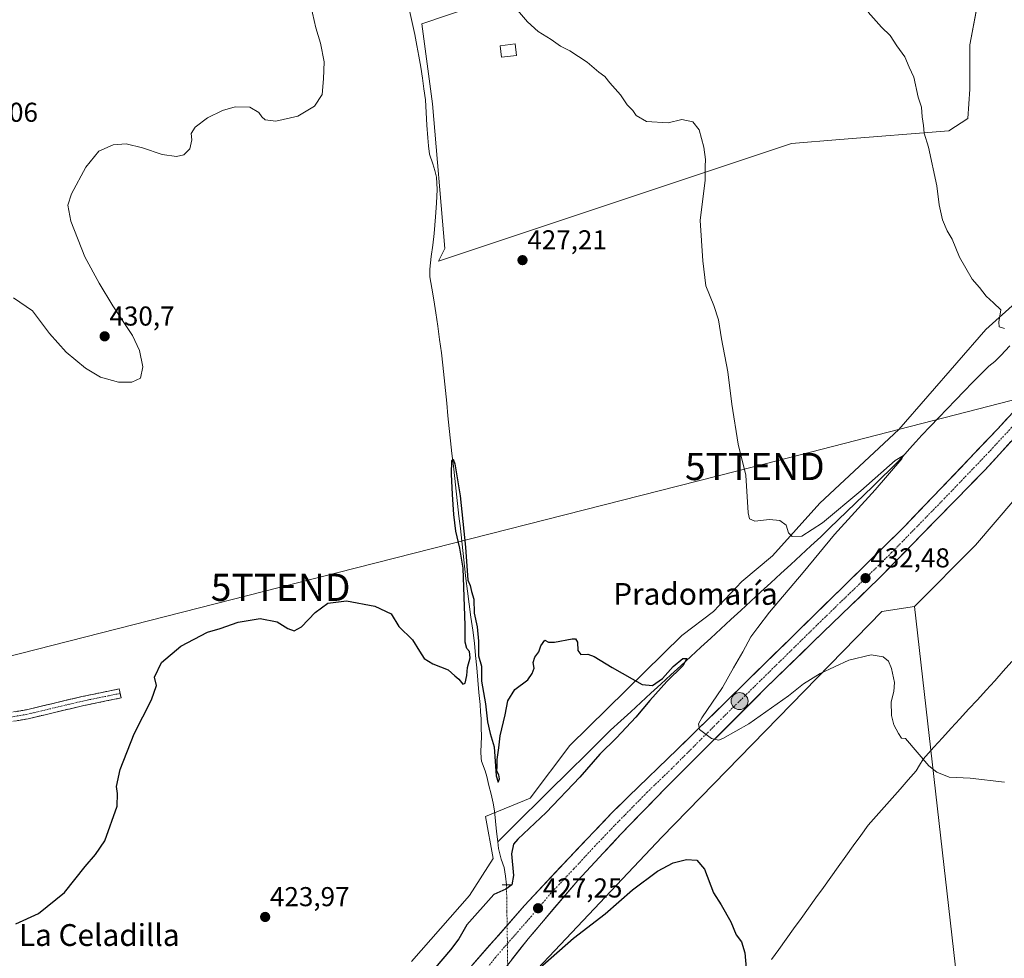
# Model space of a CAD drawing. Units: metres. Extents: x 576928 to 580376, y 4712665 to 4715017.
# Drawn here: x 579610 to 579971, y 4713800 to 4714144 of the extents above; entities that cross this region are included whole.
import ezdxf
from ezdxf.enums import TextEntityAlignment as Align

# ---------------------------------------------------------------- set-up
doc = ezdxf.new("R2010")
doc.units = ezdxf.units.M
doc.header["$MEASUREMENT"] = 0
for name, pattern in [('TRAZO_Y_PUNTO', [1, 0.5, -0.25, 0, -0.25]), ('TRAZOS2', [0.375, 0.25, -0.125]), ('TRAZOSX2', [1.5, 1, -0.5])]:
    doc.linetypes.add(name, pattern=pattern)
doc.layers.get('0').update_dxf_attribs({"lineweight": 5})
for name, color, linetype, lineweight in [('Camino', 19, 'TRAZOSX2', 0), ('Camino Cxs', 19, 'Continuous', 0), ('Camino eje', 19, 'TRAZO_Y_PUNTO', 0), ('Carretera de calzada única', 19, 'Continuous', 13), ('Carretera de calzada única Cxs', 19, 'Continuous', 13), ('Carretera de calzada única eje', 19, 'TRAZO_Y_PUNTO', 0), ('Carátula', 7, 'Continuous', 5), ('Corriente natural lineal', 142, 'Continuous', 13), ('Corriente natural lineal oculto', 19, 'TRAZO_Y_PUNTO', 13), ('Cultivos herbáceos CxS', 92, 'Continuous', 0), ('Cultivos leñosos CxS', 92, 'Continuous', 0), ('Curva de nivel maestra', 36, 'Continuous', 30), ('Curva de nivel normal', 36, 'Continuous', 0), ('Edificación ligera', 1, 'Continuous', 0), ('Edificación ligera Cxs', 1, 'Continuous', 0), ('Municipio', 9, 'Continuous', 13), ('Municipio CxS', 142, 'Continuous', 0), ('Núcleo urbano CxS', 19, 'Continuous', 0), ('Puente lineal', 2, 'TRAZOS2', 0), ('Punto de cota en terreno', 7, 'Continuous', 0), ('Punto kilométrico de carretera', 7, 'Continuous', 0), ('Rótulo de punto de cota en terreno', 19, 'Continuous', 0), ('Tendido', 6, 'Continuous', 0), ('Texto cartográfico', 19, 'Continuous', 0), ('Torre de tendido puntual', 7, 'Continuous', 0)]:
    doc.layers.add(name, color=color, linetype=linetype, lineweight=lineweight)
doc.styles.add('Arial', font='txt', dxfattribs={"height": 0.2})

# ---------------------------------------------------------------- blocks, each defined once
blk = doc.blocks.new('*U150')
at = {"layer": 'Cultivos herbáceos CxS', "color": 92, "linetype": 'Continuous', "lineweight": 0}
blk.add_polyline3d([(580058.1989, 4714154.5067, 436.9588), (580016.6893, 4714086.9349, 437.4973), (580011.3687, 4714081.8115, 437.5928), (580011.9979, 4714080.5301, 437.3474), (580002.2093, 4714066.6635, 436.7676), (579976.8061, 4714040.0215, 435.0325), (579975.4491, 4714040.6247, 435.4993), (579964.5617, 4714030.9471, 434.3475), (579932.7057, 4713994.2655, 431.9228), (579903.7459, 4713967.2369, 430.717), (579886.3701, 4713947.9307, 428.2631), (579875.1545, 4713938.5099, 427.8731), (579864.7005, 4713927.4761, 426.4993), (579853.0939, 4713918.6923, 426.0489), (579812.0401, 4713878.4285, 424.4265), (579797.5599, 4713859.1225, 424.2377), (579781.1493, 4713852.3655, 423.7754), (579784.0453, 4713836.9205, 423.9964), (579775.3571, 4713823.4059, 424.6544), (579754.1201, 4713799.2735, 424.3506)], dxfattribs=at)
blk.add_polyline3d([(579764.0123, 4714055.9243, 427.5959), (579893.3039, 4714099.0453, 433.0616), (579911.0025, 4714100.5839, 433.3501), (579951.0161, 4714103.6617, 435.7768), (579957.9417, 4714108.2785, 437.6996), (579958.7115, 4714119.0515, 437.641), (579958.7121, 4714135.2111, 437.5282), (579961.0213, 4714147.5233, 438.2437), (579969.4853, 4714152.1405, 438.489), (579968.4601, 4714155.3245, 438.5044), (579954.8663, 4714197.5411, 438.7697), (579951.0181, 4714208.3143, 438.8722), (579757.8725, 4714142.9085, 428.9169), (579761.7199, 4714113.6675, 427.9567), (579766.3361, 4714060.5717, 427.5153), (579764.0123, 4714055.9243, 427.5959)], close=True, dxfattribs=at)
blk = doc.blocks.new('*U153')
at = {"layer": 'Cultivos herbáceos CxS', "color": 92, "linetype": 'Continuous', "lineweight": 0}
blk.add_polyline3d([(579955.1383, 4713782.1377, 427.6261), (579938.4153, 4713929.3239, 430.8652), (579960.6991, 4713951.7911, 431.6616), (580017.6535, 4714018.3975, 435.4389), (580028.5807, 4714029.7293, 437.4762), (580041.9167, 4714003.6911, 437.9049), (580044.2921, 4713991.0207, 437.3282), (580045.9381, 4713991.2713, 437.7378), (580045.8425, 4713991.1113, 437.7005), (580045.5855, 4713990.6805, 437.5999), (580059.3919, 4713958.2621, 436.7344), (580093.0351, 4713879.0559, 434.6615), (580107.9735, 4713854.4417, 433.7707), (580115.9063, 4713840.4659, 432.9957), (580122.5131, 4713821.6445, 432.57), (580133.4085, 4713788.6227, 431.3369)], dxfattribs=at)
blk = doc.blocks.new('*U199')
at = {"layer": 'Curva de nivel normal', "color": 36, "linetype": 'Continuous', "lineweight": 0}
blk.add_polyline3d([(579921.36, 4714147.27, 435), (579926.36, 4714141.68, 435), (579929.44, 4714138.64, 435), (579931.96, 4714134.82, 435), (579934.84, 4714130.83, 435), (579936.45, 4714127.1, 435), (579938.17, 4714123.41, 435), (579939.8, 4714116.07, 435), (579940.94, 4714112.41, 435), (579941.15, 4714108.88, 435), (579941.74, 4714105.64, 435), (579941.99, 4714102.86, 435), (579943.5, 4714097.71, 435), (579946.59, 4714083.58, 435), (579947.48, 4714076.54, 435), (579948.69, 4714071.1, 435), (579950.34, 4714067.08, 435), (579952.15, 4714063.96, 435), (579954.93, 4714057.43, 435), (579959.52, 4714049.36, 435), (579962.16, 4714046.27, 435), (579964.66, 4714043.07, 435), (579967.32, 4714040.71, 435), (579970.09, 4714038.14, 435), (579969.25, 4714033.63, 435), (579969.38, 4714031.86, 435), (579971.39, 4714031.24, 435)], dxfattribs=at)
blk = doc.blocks.new('*U203')
at = {"layer": 'Curva de nivel maestra', "color": 36, "linetype": 'Continuous', "lineweight": 30}
for points in [[(579609.13, 4713813.03, 425), (579617.42, 4713816.84, 425), (579626.88, 4713824.5, 425), (579634.46, 4713834, 425), (579638.31, 4713838.5, 425), (579641.73, 4713843.44, 425), (579646.22, 4713856.1, 425), (579646.34, 4713860.77, 425), (579645.96, 4713863.32, 425), (579647.26, 4713869.63, 425), (579652.47, 4713882.65, 425), (579658.78, 4713895.1, 425), (579660.58, 4713900.44, 425), (579659.89, 4713903.44, 425), (579662.44, 4713908.77, 425), (579669.52, 4713914.82, 425), (579679.36, 4713919.96, 425), (579683.96, 4713921.33, 425), (579690.49, 4713923.6, 425), (579698.63, 4713924.98, 425), (579704.79, 4713923.72, 425), (579708.79, 4713921.24, 425), (579711.12, 4713920.49, 425), (579713.78, 4713921.87, 425), (579718.78, 4713927.15, 425), (579723.44, 4713930.61, 425), (579730.24, 4713931.37, 425), (579740.67, 4713929.51, 425), (579746.62, 4713926.61, 425), (579749.42, 4713922.08, 425), (579754.46, 4713917.12, 425), (579756.94, 4713912.93, 425), (579758.74, 4713910.35, 425), (579761.93, 4713908.36, 425), (579767.54, 4713906.14, 425), (579769.97, 4713903.96, 425), (579771.44, 4713902.69, 425), (579772.92, 4713900.87, 425), (579773.76, 4713901.28, 425), (579774.37, 4713904.08, 425), (579774.54, 4713907.02, 425), (579775.54, 4713910.5, 425), (579775.34, 4713912.86, 425), (579774.3, 4713913.96, 425), (579773.73, 4713916.31, 425), (579773.74, 4713922.41, 425), (579773.22, 4713936.42, 425), (579773.01, 4713943.44, 425), (579771.76, 4713950.75, 425), (579770.36, 4713956.97, 425), (579769.64, 4713963.03, 425), (579769.08, 4713970.43, 425), (579768.69, 4713977.82, 425), (579768.88, 4713982.92, 425), (579769.31, 4713983.37, 425), (579769.89, 4713981.66, 425), (579771.89, 4713969.88, 425), (579773.81, 4713951.07, 425), (579774.75, 4713939.04, 425), (579775.51, 4713937.04, 425), (579776.07, 4713934.85, 425), (579776.96, 4713932.09, 425), (579777.02, 4713926.95, 425), (579778.08, 4713921.85, 425), (579778.68, 4713916.62, 425), (579778.65, 4713911.27, 425), (579779.66, 4713907.45, 425), (579779.76, 4713902, 425), (579781.17, 4713893.69, 425), (579781.94, 4713887.12, 425), (579782.94, 4713882.81, 425), (579784.33, 4713877.97, 425), (579785.14, 4713867.25, 425), (579785.83, 4713864.97, 425), (579786.3, 4713866.17, 425), (579786.04, 4713867.7, 425), (579785.39, 4713868.95, 425), (579785.51, 4713870.77, 425), (579785.41, 4713873.3, 425), (579786.08, 4713877.56, 425), (579786.62, 4713881.92, 425), (579788.44, 4713889.59, 425), (579789.4, 4713894.77, 425), (579791.9, 4713898.96, 425), (579796.76, 4713902.48, 425), (579798.25, 4713904.77, 425), (579799, 4713906.77, 425), (579798.62, 4713908.77, 425), (579799.31, 4713910.77, 425), (579800.77, 4713912.77, 425), (579801.43, 4713914.96, 425), (579802.97, 4713917.06, 425), (579804.24, 4713916.3, 425), (579806.52, 4713916.31, 425), (579812.99, 4713917.52, 425), (579814.22, 4713917.47, 425), (579814.94, 4713916.32, 425), (579815.01, 4713913.2, 425), (579816.11, 4713911.71, 425), (579818.68, 4713911.88, 425), (579821.01, 4713911.04, 425), (579827.58, 4713906.96, 425), (579838.61, 4713900.81, 425), (579842.36, 4713900.41, 425), (579846.09, 4713903, 425), (579849.99, 4713907.36, 425), (579853.44, 4713910.29, 425), (579854.97, 4713910.26, 425), (579853.44, 4713907.55, 425), (579847.59, 4713901.9, 425), (579841.44, 4713894.91, 425), (579836.26, 4713888.77, 425), (579829.2, 4713881.2, 425), (579823.13, 4713875.2, 425), (579815.77, 4713866.78, 425), (579803.45, 4713853.82, 425), (579793.05, 4713844.03, 425), (579791.5, 4713842.19, 425), (579790.76, 4713838.74, 425), (579791.39, 4713830.8, 425), (579790.88, 4713827.32, 425), (579788.64, 4713825.78, 425), (579784.23, 4713823.73, 425), (579774.36, 4713812.61, 425), (579771.44, 4713807.55, 425), (579768.4, 4713803.47, 425), (579759.88, 4713793.61, 425)], [(579797.11, 4713793.4, 425), (579813.44, 4713807.73, 425), (579825.1, 4713816.73, 425), (579835.1, 4713825.44, 425), (579844.23, 4713832.36, 425), (579849.94, 4713835.38, 425), (579854.86, 4713836.63, 425), (579858.65, 4713836.36, 425), (579861.38, 4713833.06, 425), (579864.69, 4713824.37, 425), (579867.58, 4713819.93, 425), (579871.04, 4713813.72, 425), (579873, 4713809.01, 425), (579874.94, 4713806.4, 425), (579876.28, 4713802.45, 425), (579876.68, 4713796.78, 425)]]:
    blk.add_polyline3d(points, dxfattribs=at)
blk = doc.blocks.new('5PATER')
at = {"layer": 'Carátula', "linetype": 'Continuous', "lineweight": 5}
h = blk.add_hatch(color=250, dxfattribs=at)
edge = h.paths.add_edge_path()
edge.add_ellipse((0, 0.01), major_axis=(-1.33, -1.34), ratio=0.999422, start_angle=0, end_angle=360)
blk = doc.blocks.new('5TTEND')
blk.add_text('5TTEND', height=10).set_placement((0, 0), align=Align.MIDDLE_CENTER)
blk = doc.blocks.new('*U214')
at = {"layer": 'Carretera de calzada única Cxs', "color": 19, "linetype": 'Continuous', "lineweight": 13}
for points in [[(579973.74, 4713989.78, 434.71), (579970.54, 4713986.29, 434.61), (579967.34, 4713982.8, 434.44), (579964.14, 4713979.31, 434.26), (579960.9, 4713975.99, 434.15), (579957.65, 4713972.67, 433.99), (579954.41, 4713969.34, 433.84), (579951.16, 4713966.02, 433.74), (579947.92, 4713962.7, 433.59), (579944.68, 4713959.38, 433.45), (579941.43, 4713956.05, 433.3), (579938.19, 4713952.73, 433.16), (579934.94, 4713949.41, 433.02), (579931.7, 4713946.09, 432.87), (579928.45, 4713942.76, 432.71), (579925.21, 4713939.44, 432.59), (579921.82, 4713936.19, 432.44), (579918.44, 4713932.93, 432.3), (579915.05, 4713929.68, 432.18), (579911.66, 4713926.43, 432.02), (579908.28, 4713923.17, 431.87), (579904.89, 4713919.92, 431.74), (579901.35, 4713916.47, 431.59), (579897.82, 4713913.03, 431.44), (579894.28, 4713909.58, 431.31), (579890.74, 4713906.13, 431.13), (579887.21, 4713902.69, 430.96), (579883.67, 4713899.24, 430.82), (579880.36, 4713895.93, 430.66), (579877.05, 4713892.62, 430.53), (579873.75, 4713889.31, 430.37), (579870.44, 4713886, 430.2), (579867.13, 4713882.69, 430.04), (579863.82, 4713879.39, 429.87), (579860.51, 4713876.08, 429.73), (579857.2, 4713872.77, 429.57), (579853.9, 4713869.46, 429.39), (579850.59, 4713866.15, 429.23), (579847.28, 4713862.84, 429.07), (579843.96, 4713859.42, 428.92), (579840.64, 4713856.01, 428.79), (579837.31, 4713852.59, 428.61), (579833.99, 4713849.18, 428.44), (579830.67, 4713845.76, 428.3), (579827.55, 4713842.39, 428.14), (579824.42, 4713839.03, 427.98), (579821.3, 4713835.66, 427.82), (579818.17, 4713832.3, 427.66), (579815.05, 4713828.93, 427.54), (579812.01, 4713825.37, 427.4), (579808.96, 4713821.81, 427.24), (579805.92, 4713818.25, 427.13), (579802.87, 4713814.68, 426.96), (579799.83, 4713811.12, 426.81), (579796.78, 4713807.56, 426.66), (579793.77, 4713803.71, 426.49), (579790.75, 4713799.86, 426.34)], [(579776.3, 4713797.84, 426.52), (579779.49, 4713801.5, 426.59), (579782.69, 4713805.16, 426.74), (579785.89, 4713808.81, 426.9), (579789.09, 4713812.47, 427), (579792.28, 4713816.13, 427.18), (579795.48, 4713819.79, 427.26), (579798.78, 4713823.31, 427.44), (579802.07, 4713826.83, 427.57), (579805.37, 4713830.34, 427.63), (579808.66, 4713833.86, 427.78), (579811.96, 4713837.38, 428.01), (579815.07, 4713840.64, 428.07), (579818.19, 4713843.9, 428.26), (579821.3, 4713847.16, 428.39), (579824.42, 4713850.42, 428.47), (579827.53, 4713853.68, 428.67), (579830.54, 4713856.69, 428.74), (579833.55, 4713859.69, 428.87), (579837.15, 4713863.15, 429.08), (579840.74, 4713866.62, 429.17), (579844.34, 4713870.08, 429.3), (579847.93, 4713873.55, 429.52), (579851.53, 4713877.01, 429.65), (579855.09, 4713880.51, 429.75), (579858.65, 4713884, 429.92), (579862.22, 4713887.5, 430.06), (579865.78, 4713890.99, 430.14), (579869.34, 4713894.49, 430.29), (579872.9, 4713897.98, 430.48), (579876.46, 4713901.48, 430.58), (579880.03, 4713904.98, 430.71), (579883.59, 4713908.47, 430.9), (579887.15, 4713911.97, 431.02), (579890.71, 4713915.46, 431.17), (579894.28, 4713918.96, 431.34), (579897.84, 4713922.46, 431.48), (579901.4, 4713925.95, 431.63), (579904.96, 4713929.45, 431.76), (579908.52, 4713932.94, 431.91), (579912.09, 4713936.44, 432.11), (579915.65, 4713939.93, 432.23), (579919.21, 4713943.43, 432.37), (579922.32, 4713946.49, 432.54), (579925.43, 4713949.55, 432.67), (579928.54, 4713952.61, 432.78), (579931.65, 4713955.67, 432.92), (579934.76, 4713958.73, 433.06), (579938.17, 4713962.29, 433.24), (579941.57, 4713965.85, 433.37), (579944.98, 4713969.42, 433.49), (579948.38, 4713972.98, 433.64), (579951.79, 4713976.54, 433.81), (579955.2, 4713980.1, 433.93), (579958.6, 4713983.66, 434.13), (579962.01, 4713987.23, 434.28), (579965.41, 4713990.79, 434.38), (579968.82, 4713994.35, 434.55), (579972.14, 4713997.97, 434.74)]]:
    blk.add_polyline3d(points, dxfattribs=at)
blk = doc.blocks.new('5HITCA')
at = {"layer": 'Carátula', "linetype": 'Continuous', "lineweight": 5}
h = blk.add_hatch(color=1, dxfattribs=at)
edge = h.paths.add_edge_path()
edge.add_arc((0, 0), 3.1, 0.0011, 360.0011)
at = {"layer": 'Carátula', "color": 250, "linetype": 'Continuous', "lineweight": 5}
blk.add_circle((0, 0, 0), 3.1, dxfattribs=at)

msp = doc.modelspace()

# ---------------------------------------------------------------- linework, layer by layer
at = {"layer": 'Camino', "color": 19, "linetype": 'TRAZOSX2', "lineweight": 0}
for points in [[(579647.28, 4713897.48), (579647.62, 4713895.83), (579639.21, 4713894.12), (579633.98, 4713893.05), (579613.64, 4713888.21), (579592.51, 4713884.63), (579579.1, 4713882.61), (579572.9, 4713882.67), (579568.83, 4713882.73), (579563.12, 4713881.22)], [(579563.19, 4713884.73), (579568.14, 4713886.11), (579568.71, 4713886.1), (579572.94, 4713886.04), (579578.86, 4713885.97), (579591.97, 4713887.95), (579612.97, 4713891.51), (579633.26, 4713896.34), (579646.94, 4713899.13), (579647.28, 4713897.48)]]:
    msp.add_lwpolyline(points, dxfattribs=at)
at = {"layer": 'Camino Cxs', "color": 19, "linetype": 'Continuous', "lineweight": 0}
msp.add_polyline3d([(579608.77, 4713890.8, 427.57), (579612.97, 4713891.51, 427.39), (579617.03, 4713892.48, 427.2), (579621.09, 4713893.44, 426.97), (579625.14, 4713894.41, 426.72), (579629.2, 4713895.37, 426.48), (579633.26, 4713896.34, 426.25), (579637.82, 4713897.27, 426), (579642.38, 4713898.2, 425.74), (579646.94, 4713899.13, 425.49), (579647.62, 4713895.83, 425.48), (579643.42, 4713894.98, 425.71), (579639.21, 4713894.12, 425.93), (579636.6, 4713893.59, 426.04), (579633.98, 4713893.05, 426.19), (579629.91, 4713892.08, 426.42), (579625.84, 4713891.11, 426.67), (579621.78, 4713890.15, 426.92), (579617.71, 4713889.18, 427.12), (579613.64, 4713888.21, 427.31), (579609.41, 4713887.49, 427.51)], dxfattribs=at)
at = {"layer": 'Camino eje', "color": 19, "linetype": 'TRAZO_Y_PUNTO', "lineweight": 0}
msp.add_lwpolyline([(579647.28, 4713897.48), (579643.08, 4713896.63), (579636.24, 4713895.23), (579633.62, 4713894.7), (579613.31, 4713889.86), (579592.24, 4713886.29), (579585.69, 4713885.3), (579578.98, 4713884.29), (579575.88, 4713884.32), (579572.92, 4713884.36), (579568.61, 4713884.42), (579565.9, 4713883.74), (579563.16, 4713882.98)], dxfattribs=at)
at = {"layer": 'Carretera de calzada única', "color": 19, "linetype": 'Continuous', "lineweight": 13}
for points in [[(580018.37, 4714049.45), (580013.64, 4714043.91), (579997.14, 4714025.43), (579985.42, 4714012.43), (579968.82, 4713994.35), (579934.76, 4713958.73), (579919.21, 4713943.43), (579851.53, 4713877.01), (579833.55, 4713859.69), (579827.53, 4713853.68), (579811.96, 4713837.38), (579795.48, 4713819.79), (579773.1, 4713794.18)], [(579703.51, 4713642.5), (579701.48, 4713646.19), (579699.92, 4713651), (579699.58, 4713654.02), (579699.89, 4713659.07), (579700.67, 4713661.46), (579702.53, 4713665.27), (579710.35, 4713680.65), (579716.28, 4713691.55), (579737.55, 4713726.55), (579757.3, 4713755.51), (579778.69, 4713784.46), (579796.78, 4713807.56), (579815.05, 4713828.93), (579830.67, 4713845.76), (579847.28, 4713862.84), (579883.67, 4713899.24), (579904.89, 4713919.92), (579925.21, 4713939.44), (579964.14, 4713979.31), (580005.76, 4714024.66), (580013.55, 4714033.25), (580018.84, 4714039.38)]]:
    msp.add_lwpolyline(points, dxfattribs=at)
at = {"layer": 'Carretera de calzada única eje', "color": 19, "linetype": 'TRAZO_Y_PUNTO', "lineweight": 0}
msp.add_lwpolyline([(580020.92, 4714047.1), (580016.87, 4714042.35), (580013.6, 4714038.58), (580005.35, 4714029.34), (580001.46, 4714025.05), (579995.6, 4714018.55), (579974.78, 4713995.86), (579966.48, 4713986.83), (579949.44, 4713969.01), (579929.98, 4713949.09), (579922.21, 4713941.43), (579912.05, 4713931.68), (579901.44, 4713921.34), (579867.6, 4713888.11), (579849.41, 4713869.92), (579840.42, 4713861.26), (579832.1, 4713852.73), (579829.1, 4713849.72), (579821.32, 4713841.57), (579813.51, 4713833.15), (579805.26, 4713824.35), (579796.12, 4713813.67), (579784.94, 4713800.86), (579775.89, 4713789.32)], dxfattribs=at)
at = {"layer": 'Corriente natural lineal', "color": 142, "linetype": 'Continuous', "lineweight": 13}
for points in [[(579753.34, 4714147.85, 428.29), (579754.31, 4714143.45, 428.36), (579755.29, 4714139.04, 427.59), (579756.04, 4714135.05, 427.14), (579756.79, 4714131.06, 426.79), (579757.54, 4714127.07, 426.89), (579758.07, 4714123.07, 427.1), (579758.61, 4714119.07, 427.45), (579759.14, 4714115.07, 427.43), (579759.43, 4714110.42, 427.3), (579759.73, 4714105.76, 427.28), (579760.02, 4714101.11, 427.1), (579760.32, 4714098.16, 426.79), (579760.61, 4714095.2, 426.64), (579761.86, 4714091.61, 426.46), (579762.56, 4714089.2, 426.64), (579763.26, 4714086.78, 426.84), (579763.47, 4714082.16, 426.91), (579763.2, 4714077.18, 426.83), (579762.92, 4714072.19, 426.58), (579762.67, 4714069.12, 426.4), (579762.41, 4714066.05, 426.24), (579761.84, 4714061.84, 425.95), (579761.26, 4714057.62, 425.89), (579760.8, 4714053.04, 426.09), (579760.75, 4714050.21, 425.98), (579761.52, 4714046.01, 425.72), (579762.29, 4714041.81, 426.04), (579762.98, 4714036.96, 426.26), (579763.66, 4714032.1, 426.29), (579764.35, 4714027.25, 426.26), (579765.03, 4714022.39, 425.9), (579765.51, 4714017.77, 425.69), (579766, 4714013.15, 425.38), (579766.48, 4714008.53, 425.12), (579766.96, 4714003.91, 425.12), (579767.44, 4713999.28, 425.18), (579767.93, 4713994.66, 425.53), (579768.41, 4713990.04, 425.62), (579768.89, 4713985.42, 425.75), (579769.41, 4713980.83, 425.67), (579769.92, 4713976.25, 425.43), (579770.44, 4713971.66, 425.12), (579770.95, 4713967.08, 424.69), (579771.47, 4713962.49, 424.47), (579771.98, 4713957.91, 424.61), (579772.5, 4713953.32, 424.95), (579773.01, 4713948.74, 425.52), (579773.53, 4713944.15, 425.35), (579774.04, 4713939.57, 425.29), (579774.56, 4713934.98, 425.14), (579775.21, 4713930.2, 425), (579775.86, 4713925.42, 424.69), (579776.5, 4713920.63, 424.23), (579777.15, 4713915.85, 424.41), (579777.56, 4713911.35, 424.62), (579777.97, 4713906.86, 424.74), (579778.38, 4713902.36, 425.02), (579778.79, 4713897.87, 425.05), (579779.2, 4713893.37, 425.02), (579779.37, 4713890.8, 424.95), (579779.54, 4713888.22, 424.88), (579779.65, 4713884.96, 424.82), (579779.75, 4713881.7, 424.71), (579779.64, 4713878.91, 424.59), (579779.52, 4713876.11, 424.51), (579779.59, 4713873.78, 424.45), (579779.77, 4713872.63, 424.43), (579781.04, 4713869.08, 424.31), (579781.62, 4713866.99, 424.32), (579782.41, 4713863.75, 424.49), (579783.21, 4713860.5, 424.57), (579784, 4713857.26, 424.66), (579784.46, 4713854.46, 424.74), (579784.86, 4713850.67, 424.39), (579785.25, 4713846.88, 424.05), (579785.65, 4713843.09, 423.91)], [(579973.37, 4714024.88, 433.01), (579970.09, 4714021.41, 432.8), (579967.84, 4714019.17, 432.43), (579965.67, 4714017.47, 432.29), (579962.78, 4714014.68, 432.18), (579959.68, 4714011.47, 431.97), (579956.58, 4714008.25, 431.12), (579953.48, 4714005.04, 431.72), (579950.38, 4714001.82, 431.21), (579947.27, 4713998.61, 430.49), (579944.17, 4713995.39, 431.09), (579941.07, 4713992.18, 430.83), (579938.84, 4713989.68, 430.96), (579936.61, 4713987.18, 430.7), (579934.07, 4713984.29, 430.98), (579931.76, 4713981.91, 430.36), (579929.45, 4713979.53, 430.44), (579926.28, 4713976.46, 430), (579923.11, 4713973.38, 429.74), (579919.94, 4713970.31, 430.06), (579916.77, 4713967.23, 429.53), (579913.6, 4713964.16, 429.31), (579910.43, 4713961.08, 429.19), (579907.26, 4713958.01, 428.62), (579904.09, 4713954.93, 428.99), (579900.42, 4713951.56, 428.51), (579896.75, 4713948.18, 427.54), (579893.08, 4713944.8, 427.93), (579889.42, 4713941.43, 427.84), (579885.75, 4713938.05, 427.37), (579882.08, 4713934.67, 427.3), (579878.41, 4713931.3, 427.11), (579874.74, 4713927.92, 426.47), (579871.07, 4713924.54, 426.14), (579867.41, 4713921.17, 426.32), (579863.74, 4713917.79, 425.88), (579860.07, 4713914.41, 425.78), (579856.4, 4713911.04, 425.81), (579852.73, 4713907.66, 425.21), (579849.06, 4713904.28, 425.08), (579845.4, 4713900.91, 425), (579841.73, 4713897.53, 424.72), (579838.06, 4713894.15, 424.52), (579834.39, 4713890.78, 424.61), (579830.72, 4713887.4, 424.64), (579827.05, 4713884.03, 424.53), (579823.6, 4713880.61, 424.55), (579820.15, 4713877.2, 424.46), (579816.7, 4713873.79, 424.05), (579813.25, 4713870.38, 424.34), (579809.8, 4713866.97, 424.26), (579806.35, 4713863.56, 424), (579802.9, 4713860.14, 424.31), (579799.45, 4713856.73, 424.18), (579796, 4713853.32, 423.48), (579792.55, 4713849.91, 424.1), (579789.1, 4713846.5, 424.07), (579785.65, 4713843.09, 423.91)], [(579788.89, 4713827.33, 424.63), (579788.49, 4713830.5, 424.1), (579788.08, 4713833.67, 423.86), (579786.96, 4713836.71, 423.38), (579785.9, 4713840.69, 423.56), (579785.65, 4713843.09, 423.91)]]:
    msp.add_polyline3d(points, dxfattribs=at)
at = {"layer": 'Corriente natural lineal oculto', "color": 19, "linetype": 'TRAZO_Y_PUNTO', "lineweight": 13}
msp.add_polyline3d([(579788.89, 4713827.33, 424.63), (579788.96, 4713822.46, 426.12), (579789.03, 4713817.59, 427.02), (579789.11, 4713812.72, 427.01), (579789.18, 4713807.85, 426.87), (579789.25, 4713802.98, 426.6), (579789.32, 4713798.11, 426.26), (579789.39, 4713793.24, 425.77), (579789.47, 4713788.37, 424.58)], dxfattribs=at)
at = {"layer": 'Cultivos herbáceos CxS', "color": 92, "linetype": 'Continuous', "lineweight": 0}
for points in [[(579764.01, 4714055.92, 427.6), (579893.3, 4714099.05, 433.06), (579911, 4714100.58, 433.35), (579951.02, 4714103.66, 435.78), (579957.94, 4714108.28, 437.7), (579958.71, 4714119.05, 437.64), (579958.71, 4714135.21, 437.53), (579961.02, 4714147.52, 438.24), (579969.49, 4714152.14, 438.49), (579968.46, 4714155.32, 438.5), (579954.87, 4714197.54, 438.77), (579951.02, 4714208.31, 438.87), (579757.87, 4714142.91, 428.92), (579761.72, 4714113.67, 427.96), (579766.34, 4714060.57, 427.52), (579764.01, 4714055.92, 427.6)], [(580058.2, 4714154.51, 436.96), (580016.69, 4714086.93, 437.5), (580011.37, 4714081.81, 437.59), (580012, 4714080.53, 437.35), (580002.21, 4714066.66, 436.77), (579976.81, 4714040.02, 435.03), (579975.45, 4714040.62, 435.5), (579964.56, 4714030.95, 434.35), (579932.71, 4713994.27, 431.92), (579903.75, 4713967.24, 430.72), (579886.37, 4713947.93, 428.26), (579875.15, 4713938.51, 427.87), (579864.7, 4713927.48, 426.5), (579853.09, 4713918.69, 426.05), (579812.04, 4713878.43, 424.43), (579797.56, 4713859.12, 424.24), (579781.15, 4713852.37, 423.78), (579784.05, 4713836.92, 424), (579775.36, 4713823.41, 424.65), (579754.12, 4713799.27, 424.35)], [(580028.58, 4714029.73, 437.48), (580017.65, 4714018.4, 435.44), (579960.7, 4713951.79, 431.66), (579938.42, 4713929.32, 430.87)], [(579938.42, 4713929.32, 430.87), (579955.14, 4713782.14, 427.63), (579886.42, 4713771.48, 425.86), (579847.32, 4713767.13, 424.18), (579835.48, 4713766.82, 423.97)]]:
    msp.add_polyline3d(points, dxfattribs=at)
at = {"layer": 'Cultivos leñosos CxS', "color": 92, "linetype": 'Continuous', "lineweight": 0}
for points in [[(579764.01, 4714055.92, 427.6), (579766.34, 4714060.57, 427.52), (579761.72, 4714113.67, 427.96), (579757.87, 4714142.91, 428.92), (579951.02, 4714208.31, 438.87), (579954.87, 4714197.54, 438.77), (579968.46, 4714155.32, 438.5), (579969.49, 4714152.14, 438.49), (579961.02, 4714147.52, 438.24), (579958.71, 4714135.21, 437.53), (579958.71, 4714119.05, 437.64), (579957.94, 4714108.28, 437.7), (579951.02, 4714103.66, 435.78), (579911, 4714100.58, 433.35), (579893.3, 4714099.05, 433.06), (579764.01, 4714055.92, 427.6)], [(579835.48, 4713766.82, 423.97), (579833.71, 4713774.8, 424.18), (579831.63, 4713784.16, 424.17), (579800.98, 4713783.11, 424.17), (579800.35, 4713796.69, 424.67), (579845.86, 4713844.83, 425.91), (579926.37, 4713927.52, 430.9), (579938.42, 4713929.32, 430.87), (579955.14, 4713782.14, 427.63), (579886.42, 4713771.48, 425.86), (579847.32, 4713767.13, 424.18), (579835.48, 4713766.82, 423.97)]]:
    msp.add_polyline3d(points, close=True, dxfattribs=at)
for points in [[(579764.01, 4714055.92, 427.6), (579893.3, 4714099.05, 433.06), (579911, 4714100.58, 433.35), (579951.02, 4714103.66, 435.78), (579957.94, 4714108.28, 437.7), (579958.71, 4714119.05, 437.64), (579958.71, 4714135.21, 437.53), (579961.02, 4714147.52, 438.24), (579969.49, 4714152.14, 438.49), (579968.46, 4714155.32, 438.5), (579954.87, 4714197.54, 438.77), (579951.02, 4714208.31, 438.87), (579757.87, 4714142.91, 428.92), (579761.72, 4714113.67, 427.96), (579766.34, 4714060.57, 427.52), (579764.01, 4714055.92, 427.6)], [(579938.42, 4713929.32, 430.87), (579926.37, 4713927.52, 430.9), (579845.86, 4713844.83, 425.91), (579800.35, 4713796.69, 424.67), (579800.98, 4713783.11, 424.17)], [(579938.42, 4713929.32, 430.87), (579955.14, 4713782.14, 427.63), (579886.42, 4713771.48, 425.86), (579847.32, 4713767.13, 424.18), (579835.48, 4713766.82, 423.97)]]:
    msp.add_polyline3d(points, dxfattribs=at)
at = {"layer": 'Curva de nivel normal', "color": 36, "linetype": 'Continuous', "lineweight": 0}
for points in [[(579608.23, 4714042.52, 430), (579615.21, 4714037.75, 430), (579621.44, 4714029.42, 430), (579627.54, 4714022.62, 430), (579634.55, 4714016.67, 430), (579640.16, 4714013.4, 430), (579646.66, 4714011.55, 430), (579651.59, 4714011.59, 430), (579654.73, 4714013.11, 430), (579655.62, 4714017.26, 430), (579654.44, 4714023.24, 430), (579651.78, 4714028.66, 430), (579644.59, 4714039.57, 430), (579639.67, 4714047.89, 430), (579634.36, 4714057.47, 430), (579629.22, 4714070.64, 430), (579628.08, 4714076.42, 430), (579629.52, 4714080.57, 430), (579634.68, 4714090.38, 430), (579639.45, 4714096.26, 430), (579644.79, 4714098.6, 430), (579649.45, 4714098.93, 430), (579655.45, 4714097.54, 430), (579662.68, 4714095.05, 430), (579667.91, 4714094.28, 430), (579670.64, 4714094.97, 430), (579672.8, 4714097.08, 430), (579673.54, 4714100.41, 430), (579673.38, 4714102.74, 430), (579674.73, 4714105.07, 430), (579679.27, 4714108.52, 430), (579684.79, 4714111.19, 430), (579689.48, 4714112.55, 430), (579694.83, 4714112.45, 430), (579698.16, 4714110.45, 430), (579699.22, 4714108.84, 430), (579700.5, 4714107.79, 430), (579704.3, 4714107.25, 430), (579712.45, 4714109.07, 430), (579718.57, 4714112.74, 430), (579721.36, 4714117.07, 430), (579721.82, 4714122.74, 430), (579722.07, 4714129.01, 430), (579720.72, 4714135.81, 430), (579719.06, 4714141.46, 430), (579717.2, 4714149.52, 430)], [(579792.97, 4714147.91, 430), (579796.53, 4714143.63, 430), (579800.52, 4714140.16, 430), (579805.19, 4714137.16, 430), (579808.61, 4714134.74, 430), (579812.04, 4714133, 430), (579818.42, 4714128.89, 430), (579822.71, 4714125.19, 430), (579824.93, 4714123.6, 430), (579826.81, 4714121.29, 430), (579830.61, 4714116.96, 430), (579833.15, 4714113.29, 430), (579835.12, 4714111.13, 430), (579836.37, 4714109.34, 430), (579840.24, 4714107.13, 430), (579848.1, 4714106.71, 430), (579853.17, 4714107.9, 430), (579857.11, 4714107.04, 430), (579859.46, 4714104.1, 430), (579861.25, 4714097.75, 430), (579861.76, 4714093.15, 430), (579861.63, 4714090.65, 430), (579861.7, 4714085.65, 430), (579859.88, 4714070.86, 430), (579860.77, 4714056.09, 430), (579861.94, 4714046.93, 430), (579864.92, 4714039.63, 430), (579866.59, 4714034.46, 430), (579867.61, 4714027.42, 430), (579870.02, 4714015.42, 430), (579871.42, 4714003.52, 430), (579873.81, 4713988.9, 430), (579876.53, 4713977.54, 430), (579877.43, 4713963.71, 430), (579877.89, 4713961.47, 430), (579879.88, 4713960.6, 430), (579885.24, 4713961.21, 430), (579888.99, 4713960.84, 430), (579891.4, 4713959.12, 430), (579892.28, 4713956.32, 430), (579893.55, 4713955.02, 430), (579897.17, 4713955.17, 430), (579904.69, 4713960.05, 430), (579918.76, 4713971.75, 430), (579931.26, 4713982.87, 430), (579934.35, 4713984.75, 430), (579933.78, 4713983.52, 430), (579924.04, 4713972.09, 430), (579909.13, 4713955.8, 430), (579897.62, 4713941.76, 430), (579885.23, 4713927.24, 430), (579880.97, 4713921.67, 430), (579878.48, 4713918.24, 430), (579875.5, 4713912.77, 430), (579872.02, 4713906.84, 430), (579868.06, 4713899.62, 430), (579860.42, 4713888.49, 430), (579859.19, 4713886.4, 430), (579859.63, 4713884.25, 430), (579863.96, 4713880.92, 430), (579866.52, 4713880.4, 430), (579868.13, 4713880.91, 430), (579877.63, 4713886.28, 430), (579892.22, 4713896.58, 430), (579897.68, 4713900.98, 430), (579903.79, 4713904.75, 430), (579914.35, 4713909.7, 430), (579922.46, 4713911.62, 430), (579926.89, 4713910.87, 430), (579928.91, 4713909.27, 430), (579929.96, 4713906.68, 430), (579931.03, 4713901.49, 430), (579930.88, 4713898.15, 430), (579929.9, 4713894.36, 430), (579929.91, 4713889.34, 430), (579930.78, 4713886.03, 430), (579932.52, 4713882.81, 430), (579933.59, 4713881.08, 430), (579935.09, 4713880.98, 430), (579943.7, 4713870.97, 430), (579946.64, 4713868.59, 430), (579951.07, 4713866.8, 430), (579958.76, 4713866.47, 430), (579971.42, 4713864.99, 430)]]:
    msp.add_polyline3d(points, dxfattribs=at)
at = {"layer": 'Edificación ligera', "color": 1, "linetype": 'Continuous', "lineweight": 0}
msp.add_polyline3d([(579792.55, 4714131.36, 429.22), (579787.03, 4714130.68, 428.97), (579786.51, 4714134.9, 429.13), (579792.03, 4714135.57, 429.46), (579792.55, 4714131.36, 429.22)], dxfattribs=at)
at = {"layer": 'Edificación ligera Cxs', "color": 1, "linetype": 'Continuous', "lineweight": 0}
msp.add_polyline3d([(579792.55, 4714131.36, 429.22), (579787.03, 4714130.68, 428.97), (579786.51, 4714134.9, 429.13), (579792.03, 4714135.57, 429.46), (579792.55, 4714131.36, 429.22)], close=True, dxfattribs=at)
at = {"layer": 'Municipio', "color": 9, "linetype": 'Continuous', "lineweight": 13}
msp.add_polyline3d([(579974.1, 4713909.2, 430.75), (579970.95, 4713905.67, 430.68), (579967.8, 4713902.13, 430.61), (579964.61, 4713898.65, 430.57), (579961.43, 4713895.16, 430.55), (579958.24, 4713891.68, 430.52), (579955.06, 4713888.19, 430.5), (579951.87, 4713884.71, 430.5), (579948.69, 4713881.22, 430.45), (579945.5, 4713877.74, 430.32), (579943.52, 4713875.57, 430.16), (579941.54, 4713873.41, 429.96), (579940.25, 4713871.24, 429.78), (579938.96, 4713869.08, 429.61), (579936.04, 4713865.76, 429.29), (579933.11, 4713862.45, 429.02), (579930.18, 4713859.13, 428.74), (579927.26, 4713855.81, 428.46), (579924.33, 4713852.5, 428.18), (579921.41, 4713849.18, 427.88), (579918.68, 4713845.38, 427.61), (579915.95, 4713841.58, 427.31), (579913.21, 4713837.78, 427), (579910.48, 4713833.98, 426.71), (579907.75, 4713830.18, 426.44), (579905.02, 4713826.37, 426.18), (579902.29, 4713822.57, 425.94), (579899.56, 4713818.77, 425.76), (579896.82, 4713814.97, 425.53), (579894.09, 4713811.17, 425.39), (579891.36, 4713807.37, 425.27), (579888.65, 4713803.64, 425.22), (579885.94, 4713799.91, 425.16)], dxfattribs=at)
msp.add_polyline3d([(579974.1, 4713909.2, 430.75), (579970.95, 4713905.67, 430.68), (579967.8, 4713902.13, 430.61), (579964.61, 4713898.65, 430.57), (579961.43, 4713895.16, 430.55), (579958.24, 4713891.68, 430.52), (579955.06, 4713888.19, 430.5), (579951.87, 4713884.71, 430.5), (579948.69, 4713881.22, 430.45), (579945.5, 4713877.74, 430.32), (579943.52, 4713875.57, 430.16), (579941.54, 4713873.41, 429.96), (579940.25, 4713871.24, 429.78), (579938.96, 4713869.08, 429.61), (579936.04, 4713865.76, 429.29), (579933.11, 4713862.45, 429.02), (579930.18, 4713859.13, 428.74), (579927.26, 4713855.81, 428.46), (579924.33, 4713852.5, 428.18), (579921.41, 4713849.18, 427.88), (579918.68, 4713845.38, 427.61), (579915.95, 4713841.58, 427.31), (579913.21, 4713837.78, 427), (579910.48, 4713833.98, 426.71), (579907.75, 4713830.18, 426.44), (579905.02, 4713826.37, 426.18), (579902.29, 4713822.57, 425.94), (579899.56, 4713818.77, 425.76), (579896.82, 4713814.97, 425.53), (579894.09, 4713811.17, 425.39), (579891.36, 4713807.37, 425.27), (579888.65, 4713803.64, 425.22), (579885.94, 4713799.91, 425.16)], dxfattribs=at)
at = {"layer": 'Municipio CxS', "color": 142, "linetype": 'Continuous', "lineweight": 0}
for points in [[(579885.94, 4713799.91, 425.16), (579888.65, 4713803.64, 425.22), (579891.36, 4713807.37, 425.27), (579894.09, 4713811.17, 425.39), (579896.82, 4713814.97, 425.53), (579899.56, 4713818.77, 425.76), (579902.29, 4713822.57, 425.94), (579905.02, 4713826.37, 426.18), (579907.75, 4713830.18, 426.44), (579910.48, 4713833.98, 426.71), (579913.21, 4713837.78, 427), (579915.95, 4713841.58, 427.31), (579918.68, 4713845.38, 427.61), (579921.41, 4713849.18, 427.88), (579924.33, 4713852.5, 428.18), (579927.26, 4713855.81, 428.46), (579930.18, 4713859.13, 428.74), (579933.11, 4713862.45, 429.02), (579936.04, 4713865.76, 429.29), (579938.96, 4713869.08, 429.61), (579940.25, 4713871.24, 429.78), (579941.54, 4713873.41, 429.96), (579943.52, 4713875.57, 430.16), (579945.5, 4713877.74, 430.32), (579948.69, 4713881.22, 430.45), (579951.87, 4713884.71, 430.5), (579955.06, 4713888.19, 430.5), (579958.24, 4713891.68, 430.52), (579961.43, 4713895.16, 430.55), (579964.61, 4713898.65, 430.57), (579967.8, 4713902.13, 430.61), (579970.95, 4713905.67, 430.68), (579974.1, 4713909.2, 430.75)], [(579974.1, 4713909.2, 430.75), (579970.95, 4713905.67, 430.68), (579967.8, 4713902.13, 430.61), (579964.61, 4713898.65, 430.57), (579961.43, 4713895.16, 430.55), (579958.24, 4713891.68, 430.52), (579955.06, 4713888.19, 430.5), (579951.87, 4713884.71, 430.5), (579948.69, 4713881.22, 430.45), (579945.5, 4713877.74, 430.32), (579943.52, 4713875.57, 430.16), (579941.54, 4713873.41, 429.96), (579940.25, 4713871.24, 429.78), (579938.96, 4713869.08, 429.61), (579936.04, 4713865.76, 429.29), (579933.11, 4713862.45, 429.02), (579930.18, 4713859.13, 428.74), (579927.26, 4713855.81, 428.46), (579924.33, 4713852.5, 428.18), (579921.41, 4713849.18, 427.88), (579918.68, 4713845.38, 427.61), (579915.95, 4713841.58, 427.31), (579913.21, 4713837.78, 427), (579910.48, 4713833.98, 426.71), (579907.75, 4713830.18, 426.44), (579905.02, 4713826.37, 426.18), (579902.29, 4713822.57, 425.94), (579899.56, 4713818.77, 425.76), (579896.82, 4713814.97, 425.53), (579894.09, 4713811.17, 425.39), (579891.36, 4713807.37, 425.27), (579888.65, 4713803.64, 425.22), (579885.94, 4713799.91, 425.16)]]:
    msp.add_polyline3d(points, dxfattribs=at)
at = {"layer": 'Núcleo urbano CxS', "color": 19, "linetype": 'Continuous', "lineweight": 0}
for points in [[(579754.12, 4713799.27, 424.35), (579775.36, 4713823.41, 424.65), (579784.05, 4713836.92, 424), (579781.15, 4713852.37, 423.78), (579797.56, 4713859.12, 424.24), (579812.04, 4713878.43, 424.43), (579853.09, 4713918.69, 426.05), (579864.7, 4713927.48, 426.5), (579875.15, 4713938.51, 427.87), (579886.37, 4713947.93, 428.26), (579903.75, 4713967.24, 430.72), (579932.71, 4713994.27, 431.92), (579964.56, 4714030.95, 434.35), (579975.45, 4714040.62, 435.5), (579976.81, 4714040.02, 435.03), (580002.21, 4714066.66, 436.77), (580012, 4714080.53, 437.35), (580011.37, 4714081.81, 437.59), (580016.69, 4714086.93, 437.5), (580058.2, 4714154.51, 436.96)], [(580058.2, 4714154.51, 436.96), (580016.69, 4714086.93, 437.5), (580011.37, 4714081.81, 437.59), (580012, 4714080.53, 437.35), (580002.21, 4714066.66, 436.77), (579976.81, 4714040.02, 435.03), (579975.45, 4714040.62, 435.5), (579964.56, 4714030.95, 434.35), (579932.71, 4713994.27, 431.92), (579903.75, 4713967.24, 430.72), (579886.37, 4713947.93, 428.26), (579875.15, 4713938.51, 427.87), (579864.7, 4713927.48, 426.5), (579853.09, 4713918.69, 426.05), (579812.04, 4713878.43, 424.43), (579797.56, 4713859.12, 424.24), (579781.15, 4713852.37, 423.78), (579784.05, 4713836.92, 424), (579775.36, 4713823.41, 424.65), (579754.12, 4713799.27, 424.35)], [(580123.48, 4714150.19, 436.26), (580105.5, 4714128.44, 436.99), (580090.05, 4714099.48, 436.97), (580066.74, 4714076.17, 436.91), (580059.15, 4714073.41, 437.24), (580048.54, 4714057.98, 437.25), (580039.86, 4714047.36, 437.46), (580027.74, 4714031.38, 437.42), (580028.58, 4714029.73, 437.48), (580017.65, 4714018.4, 435.44), (579960.7, 4713951.79, 431.66), (579938.42, 4713929.32, 430.87), (579926.37, 4713927.52, 430.9), (579845.86, 4713844.83, 425.91), (579800.35, 4713796.69, 424.67)], [(580028.58, 4714029.73, 437.48), (580017.65, 4714018.4, 435.44), (579960.7, 4713951.79, 431.66), (579938.42, 4713929.32, 430.87)], [(579938.42, 4713929.32, 430.87), (579926.37, 4713927.52, 430.9), (579845.86, 4713844.83, 425.91), (579800.35, 4713796.69, 424.67), (579800.98, 4713783.11, 424.17)]]:
    msp.add_polyline3d(points, dxfattribs=at)
at = {"layer": 'Puente lineal', "color": 2, "linetype": 'TRAZOS2', "lineweight": 0}
msp.add_polyline3d([(579790.73, 4713827.36, 424.97), (579788.9, 4713827.33, 424.63), (579787.25, 4713827.3, 424.33)], dxfattribs=at)
at = {"layer": 'Tendido', "color": 6, "linetype": 'Continuous', "lineweight": 0}
msp.add_polyline3d([(576944.37, 4713485.53, 437.68), (577070.68, 4713477.03, 446.93), (577166.4, 4713470.6, 453.37), (577309.72, 4713460.91, 445.29), (577518.21, 4713447.11, 443.46), (577730.05, 4713432.3, 442.9), (577875.85, 4713469.82, 440.02), (578071.22, 4713519.86, 434.81), (578266.22, 4713569.8, 425.06), (578454.72, 4713617.46, 432.15), (578619.78, 4713659.76, 433.6), (578776.09, 4713700.32, 439.08), (578999.9, 4713756.65, 443.87), (579218.39, 4713812.57, 431.43), (579374.75, 4713852.31, 428.64), (579568.56, 4713901.33, 427.9), (579706.12, 4713936.39, 425.51), (579879.89, 4713980.68, 430.58), (580038.84, 4714021.66, 438.02), (580138.14, 4714046.9, 435.18), (580311.89, 4714091.11, 442.86), (580357.49, 4714102.53, 440.03)], dxfattribs=at)

# ---------------------------------------------------------------- block references
at = {"layer": 'Carretera de calzada única Cxs', "color": 19, "linetype": 'Continuous', "lineweight": 13}
msp.add_blockref('*U214', (0, 0), dxfattribs=at)
at = {"layer": 'Cultivos herbáceos CxS', "color": 92, "linetype": 'Continuous', "lineweight": 0}
for name in ['*U150', '*U153']:
    msp.add_blockref(name, (0, 0), dxfattribs=at)
at = {"layer": 'Curva de nivel maestra', "color": 36, "linetype": 'Continuous', "lineweight": 30}
msp.add_blockref('*U203', (0, 0), dxfattribs=at)
at = {"layer": 'Curva de nivel normal', "color": 36, "linetype": 'Continuous', "lineweight": 0}
msp.add_blockref('*U199', (0, 0), dxfattribs=at)
at = {"layer": 'Punto de cota en terreno', "linetype": 'Continuous', "lineweight": 0}
for p in [(579794.75, 4714056.31, 427.21), (579641.62, 4714028.38, 430.7), (579920.45, 4713939.74, 432.48), (579800.45, 4713818.73, 427.25), (579700.44, 4713815.54, 423.97)]:
    msp.add_blockref('5PATER', p, dxfattribs=at)
at = {"layer": 'Punto kilométrico de carretera', "linetype": 'Continuous', "lineweight": 0}
msp.add_blockref('5HITCA', (579874.29, 4713894.68, 430.52), dxfattribs=at)
at = {"layer": 'Torre de tendido puntual', "linetype": 'Continuous', "lineweight": 0}
for p in [(579879.89, 4713980.68, 430.58), (579706.12, 4713936.39, 425.51)]:
    msp.add_blockref('5TTEND', p, dxfattribs=at)

# ---------------------------------------------------------------- texts
at = {"layer": 'Rótulo de punto de cota en terreno', "color": 19, "linetype": 'Continuous', "lineweight": 0, "style": 'Arial'}
for s, p in [('432,06', (579588.03, 4714104.83)), ('427,21', (579796.51, 4714058.07)), ('430,7', (579643.38, 4714030.14)), ('432,48', (579922.21, 4713941.5)), ('427,25', (579802.21, 4713820.49)), ('423,97', (579702.2, 4713817.3))]:
    msp.add_text(s, height=7, dxfattribs=at).set_placement(p, align=Align.BOTTOM_LEFT)
at = {"layer": 'Texto cartográfico', "color": 19, "linetype": 'Continuous', "lineweight": 0, "style": 'Arial'}
for s, p in [('Pradomaría', (579858.14, 4713933.97)), ('La Celadilla', (579639.65, 4713808.92))]:
    msp.add_text(s, height=8, dxfattribs=at).set_placement(p, align=Align.MIDDLE_CENTER)

doc.saveas('drawing.dxf')
